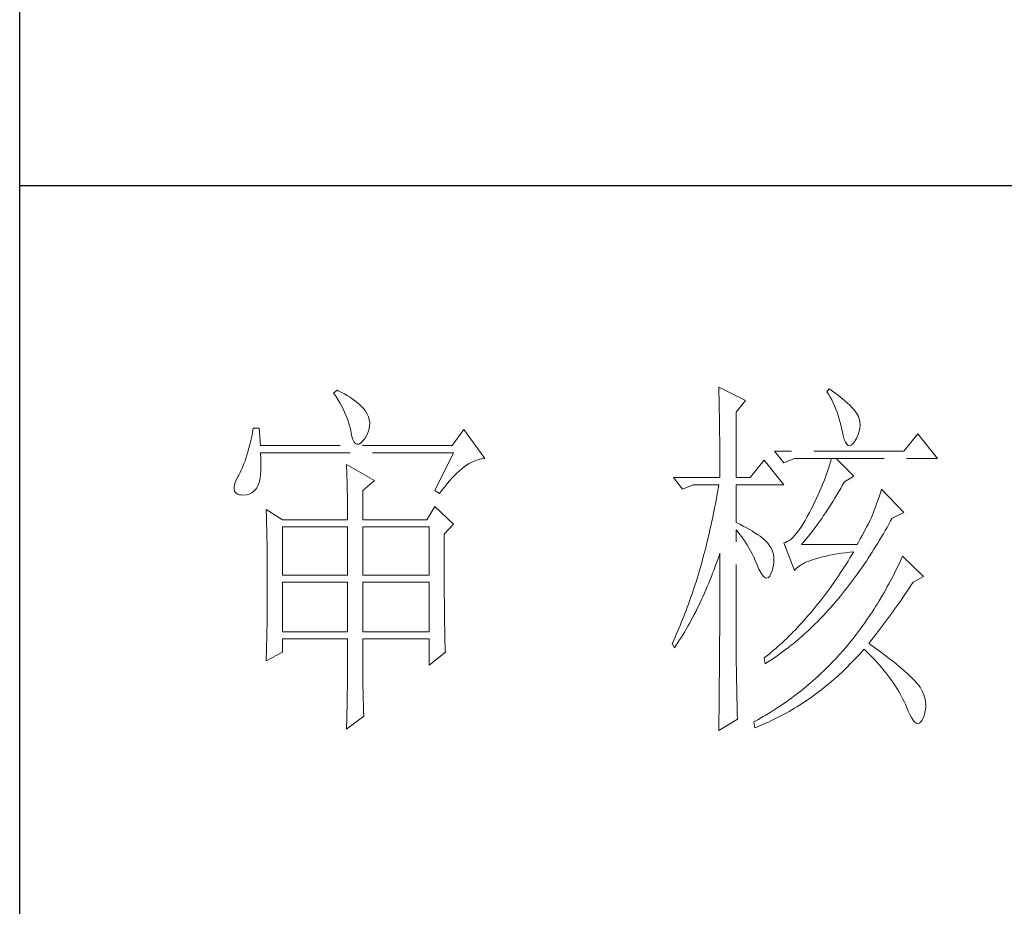
# Model space of a CAD drawing. Units: millimetres. Extents: x 15027 to 20402, y -15836 to 3543.
# Drawn here: x 19849 to 20027, y -9649 to -9489 of the extents above; entities that cross this region are included whole.
import ezdxf

# ---------------------------------------------------------------- set-up
doc = ezdxf.new("R2010")
doc.units = ezdxf.units.MM
doc.linetypes.add('ACAD_ISO02W100', pattern=[15, 12, -3])
doc.layers.add('轮廓线', color=251, linetype='ACAD_ISO02W100', lineweight=25)

# ---------------------------------------------------------------- blocks, each defined once
blk = doc.blocks.new('文字')
at = {"layer": '轮廓线', "color": 7, "lineweight": 0}
for p, q in [((3762.47, 817.1), (3762, 816.71)), ((3762.62, 817.02), (3762.47, 817.1)), ((3813.46, 817.49), (3813.47, 817.03)), ((3817.04, 815.74), (3813.46, 817.49)), ((3828.23, 817.29), (3827.92, 816.9)), ((3828.66, 816.98), (3828.23, 817.29)), ((3762, 816.71), (3762.29, 816.28)), ((3762.29, 816.28), (3762.55, 815.85)), ((3762.55, 815.85), (3762.81, 815.43)), ((3763.04, 816.81), (3762.62, 817.02)), ((3763.44, 816.6), (3763.04, 816.81)), ((3763.82, 816.38), (3763.44, 816.6)), ((3764.19, 816.15), (3763.82, 816.38)), ((3764.53, 815.91), (3764.19, 816.15)), ((3764.86, 815.67), (3764.53, 815.91)), ((3813.47, 817.03), (3813.49, 816.58)), ((3813.49, 816.58), (3813.5, 816.12)), ((3813.5, 816.12), (3813.51, 815.66)), ((3827.92, 816.9), (3828.14, 816.55)), ((3828.14, 816.55), (3828.36, 816.18)), ((3828.36, 816.18), (3828.56, 815.8)), ((3828.56, 815.8), (3828.75, 815.4)), ((3829.12, 816.64), (3828.66, 816.98)), ((3829.56, 816.3), (3829.12, 816.64)), ((3829.95, 815.98), (3829.56, 816.3)), ((3830.32, 815.67), (3829.95, 815.98)), ((3762.81, 815.43), (3763.04, 815.01)), ((3763.04, 815.01), (3763.26, 814.59)), ((3763.26, 814.59), (3763.45, 814.17)), ((3765.17, 815.42), (3764.86, 815.67)), ((3765.45, 815.17), (3765.17, 815.42)), ((3765.72, 814.91), (3765.45, 815.17)), ((3765.97, 814.65), (3765.72, 814.91)), ((3766.2, 814.37), (3765.97, 814.65)), ((3813.51, 815.66), (3813.53, 814.73)), ((3813.53, 814.73), (3813.54, 814.26)), ((3815.8, 814.18), (3817.04, 815.74)), ((3828.75, 815.4), (3828.93, 815)), ((3828.93, 815), (3829.11, 814.57)), ((3829.11, 814.57), (3829.27, 814.14)), ((3830.66, 815.37), (3830.32, 815.67)), ((3830.96, 815.08), (3830.66, 815.37)), ((3831.24, 814.8), (3830.96, 815.08)), ((3831.48, 814.54), (3831.24, 814.8)), ((3831.68, 814.29), (3831.48, 814.54)), ((3763.45, 814.17), (3763.64, 813.76)), ((3763.64, 813.76), (3763.8, 813.35)), ((3763.8, 813.35), (3763.95, 812.94)), ((3766.26, 814.29), (3766.2, 814.37)), ((3766.48, 813.91), (3766.26, 814.29)), ((3766.65, 813.52), (3766.48, 813.91)), ((3766.76, 813.13), (3766.65, 813.52)), ((3766.82, 812.73), (3766.76, 813.13)), ((3813.54, 814.26), (3813.55, 813.79)), ((3813.55, 813.79), (3813.56, 813.32)), ((3813.56, 813.32), (3813.56, 812.84)), ((3815.8, 805.43), (3815.8, 814.18)), ((3829.27, 814.14), (3829.42, 813.7)), ((3829.42, 813.7), (3829.56, 813.24)), ((3829.56, 813.24), (3829.69, 812.77)), ((3831.86, 814.04), (3831.68, 814.29)), ((3832.01, 813.82), (3831.86, 814.04)), ((3832.12, 813.6), (3832.01, 813.82)), ((3832.23, 813.29), (3832.12, 813.6)), ((3832.32, 812.88), (3832.23, 813.29)), ((3751.27, 812.04), (3751.16, 811.46)), ((3752.05, 812.04), (3751.27, 812.04)), ((3752.21, 809.71), (3752.05, 812.04)), ((3763.95, 812.94), (3764.08, 812.53)), ((3764.08, 812.53), (3764.19, 812.13)), ((3764.19, 812.13), (3764.28, 811.72)), ((3766.62, 811.52), (3766.74, 811.93)), ((3766.74, 811.93), (3766.81, 812.33)), ((3766.81, 812.33), (3766.82, 812.73)), ((3779.41, 811.85), (3777.86, 809.71)), ((3782.21, 807.96), (3779.41, 811.85)), ((3813.56, 812.84), (3813.58, 811.88)), ((3813.58, 811.88), (3813.58, 811.4)), ((3829.69, 812.77), (3829.81, 812.28)), ((3829.81, 812.28), (3829.92, 811.78)), ((3832.24, 811.61), (3832.32, 812.04)), ((3832.35, 812.46), (3832.32, 812.88)), ((3832.32, 812.04), (3832.35, 812.46)), ((3751.05, 810.9), (3750.93, 810.36)), ((3751.16, 811.46), (3751.05, 810.9)), ((3764.28, 811.72), (3764.33, 811.46)), ((3764.33, 811.46), (3764.45, 810.92)), ((3764.45, 810.92), (3764.58, 810.49)), ((3765.86, 810.27), (3766.15, 810.62)), ((3766.15, 810.62), (3766.2, 810.68)), ((3766.2, 810.68), (3766.44, 811.1)), ((3766.44, 811.1), (3766.62, 811.52)), ((3813.58, 811.4), (3813.59, 810.43)), ((3829.92, 811.78), (3829.94, 811.65)), ((3829.94, 811.65), (3830.08, 811.04)), ((3830.08, 811.04), (3830.24, 810.53)), ((3830.24, 810.53), (3830.4, 810.14)), ((3831.65, 810.29), (3831.9, 810.74)), ((3831.9, 810.74), (3832.1, 811.18)), ((3832.1, 811.18), (3832.24, 811.61)), ((3840.05, 811.26), (3838.18, 808.93)), ((3842.69, 807.96), (3840.05, 811.26)), ((3750.68, 809.34), (3750.55, 808.86)), ((3750.81, 809.84), (3750.68, 809.34)), ((3750.93, 810.36), (3750.81, 809.84)), ((3777.86, 809.71), (3752.21, 809.71)), ((3764.58, 810.49), (3764.74, 810.17)), ((3764.74, 810.17), (3764.92, 809.97)), ((3764.92, 809.97), (3765.12, 809.88)), ((3765.12, 809.88), (3765.35, 809.9)), ((3765.35, 809.9), (3765.59, 810.02)), ((3765.59, 810.02), (3765.86, 810.27)), ((3813.59, 810.43), (3813.6, 809.93)), ((3813.6, 809.93), (3813.6, 809.44)), ((3813.6, 809.44), (3813.61, 808.95)), ((3830.4, 810.14), (3830.57, 809.87)), ((3830.57, 809.87), (3830.75, 809.71)), ((3830.75, 809.71), (3830.95, 809.66)), ((3830.95, 809.66), (3831.15, 809.73)), ((3831.15, 809.73), (3831.37, 809.91)), ((3831.37, 809.91), (3831.6, 810.21)), ((3831.6, 810.21), (3831.65, 810.29)), ((3750.27, 807.96), (3750.12, 807.54)), ((3750.41, 808.4), (3750.27, 807.96)), ((3750.55, 808.86), (3750.41, 808.4)), ((3752.22, 808.6), (3752.21, 808.73)), ((3752.21, 808.73), (3778.01, 808.73)), ((3752.26, 807.95), (3752.22, 808.6)), ((3752.29, 807.34), (3752.26, 807.95)), ((3778.01, 808.73), (3775.53, 803.68)), ((3781.25, 807.81), (3781.54, 807.88)), ((3781.54, 807.88), (3781.82, 807.93)), ((3781.82, 807.93), (3782.09, 807.96)), ((3782.09, 807.96), (3782.21, 807.96)), ((3813.61, 808.95), (3813.61, 808.45)), ((3813.61, 808.45), (3813.62, 807.44)), ((3838.18, 808.93), (3820.93, 808.93)), ((3820.93, 808.93), (3822.17, 807.37)), ((3822.17, 807.37), (3823.57, 807.96)), ((3823.57, 807.96), (3842.69, 807.96)), ((3828.55, 807.96), (3828.41, 807.52)), ((3831.5, 805.63), (3829.17, 807.96)), ((3749.82, 806.77), (3749.66, 806.41)), ((3749.97, 807.15), (3749.82, 806.77)), ((3750.12, 807.54), (3749.97, 807.15)), ((3752.28, 806.25), (3752.29, 806.77)), ((3752.29, 806.77), (3752.29, 807.34)), ((3763.71, 807.18), (3763.73, 806.77)), ((3767.44, 805.04), (3763.71, 807.18)), ((3763.73, 806.77), (3763.75, 806.35)), ((3778.83, 806.34), (3779.15, 806.61)), ((3779.15, 806.61), (3779.46, 806.86)), ((3779.46, 806.86), (3779.77, 807.08)), ((3779.77, 807.08), (3780.08, 807.28)), ((3780.08, 807.28), (3780.38, 807.45)), ((3780.38, 807.45), (3780.67, 807.59)), ((3780.67, 807.59), (3780.97, 807.72)), ((3780.97, 807.72), (3781.25, 807.81)), ((3813.62, 807.44), (3813.62, 806.43)), ((3819.52, 807.76), (3817.66, 805.43)), ((3822.17, 804.46), (3819.52, 807.76)), ((3828.13, 806.65), (3827.98, 806.21)), ((3828.27, 807.08), (3828.13, 806.65)), ((3828.41, 807.52), (3828.27, 807.08)), ((3749.25, 805.63), (3748.99, 805.1)), ((3749.33, 805.76), (3749.25, 805.63)), ((3749.5, 806.08), (3749.33, 805.76)), ((3749.66, 806.41), (3749.5, 806.08)), ((3752.1, 804.96), (3752.18, 805.34)), ((3752.18, 805.34), (3752.24, 805.77)), ((3752.24, 805.77), (3752.28, 806.25)), ((3763.75, 806.35), (3763.76, 805.92)), ((3763.76, 805.92), (3763.78, 805.47)), ((3763.78, 805.47), (3763.8, 805.02)), ((3777.52, 805.02), (3777.86, 805.39)), ((3777.86, 805.39), (3778.19, 805.73)), ((3778.19, 805.73), (3778.51, 806.05)), ((3778.51, 806.05), (3778.83, 806.34)), ((3807.4, 805.43), (3808.64, 803.88)), ((3807.4, 805.43), (3813.62, 805.43)), ((3813.62, 806.43), (3813.62, 805.92)), ((3813.62, 805.92), (3813.62, 805.43)), ((3815.8, 805.43), (3817.66, 805.43)), ((3827.67, 805.35), (3827.5, 804.91)), ((3827.83, 805.78), (3827.67, 805.35)), ((3827.98, 806.21), (3827.83, 805.78)), ((3830.25, 804.85), (3831.5, 805.63)), ((3748.72, 804.22), (3748.7, 803.88)), ((3748.82, 804.63), (3748.72, 804.22)), ((3748.99, 805.1), (3748.82, 804.63)), ((3751.61, 803.89), (3751.74, 804.07)), ((3751.74, 804.07), (3751.88, 804.32)), ((3751.88, 804.32), (3752, 804.62)), ((3752, 804.62), (3752.1, 804.96)), ((3763.8, 805.02), (3763.81, 804.56)), ((3763.81, 804.56), (3763.82, 804.09)), ((3763.82, 804.09), (3763.83, 803.61)), ((3765.89, 803.68), (3767.44, 805.04)), ((3776.5, 803.76), (3776.84, 804.2)), ((3776.84, 804.2), (3777.19, 804.62)), ((3777.19, 804.62), (3777.52, 805.02)), ((3808.64, 803.88), (3810.04, 804.46)), ((3810.04, 804.46), (3813.46, 804.46)), ((3813.38, 803.94), (3813.29, 803.42)), ((3813.46, 804.46), (3813.38, 803.94)), ((3815.8, 799.4), (3815.8, 804.46)), ((3815.8, 804.46), (3822.17, 804.46)), ((3827.16, 804.06), (3826.97, 803.63)), ((3827.33, 804.48), (3827.16, 804.06)), ((3827.5, 804.91), (3827.33, 804.48)), ((3829.51, 803.54), (3829.76, 803.98)), ((3829.76, 803.98), (3830.02, 804.43)), ((3830.02, 804.43), (3830.25, 804.85)), ((3748.7, 803.88), (3748.77, 803.59)), ((3748.77, 803.59), (3748.91, 803.37)), ((3748.91, 803.37), (3749.14, 803.21)), ((3749.14, 803.21), (3749.44, 803.12)), ((3749.44, 803.12), (3749.56, 803.1)), ((3749.56, 803.1), (3749.98, 803.07)), ((3749.98, 803.07), (3750.36, 803.1)), ((3750.36, 803.1), (3750.72, 803.21)), ((3750.72, 803.21), (3751.05, 803.37)), ((3751.05, 803.37), (3751.34, 803.6)), ((3751.34, 803.6), (3751.61, 803.89)), ((3763.83, 803.61), (3763.84, 803.12)), ((3763.84, 803.12), (3763.85, 802.62)), ((3763.85, 802.62), (3763.85, 802.1)), ((3765.89, 799.79), (3765.89, 803.68)), ((3775.53, 803.68), (3776.15, 803.29)), ((3776.15, 803.29), (3776.5, 803.76)), ((3813.29, 803.42), (3813.1, 802.4)), ((3826.59, 802.78), (3826.4, 802.36)), ((3826.79, 803.21), (3826.59, 802.78)), ((3826.97, 803.63), (3826.79, 803.21)), ((3828.74, 802.28), (3828.99, 802.69)), ((3828.99, 802.69), (3829.25, 803.11)), ((3829.25, 803.11), (3829.51, 803.54)), ((3834.88, 802.86), (3834.72, 802.38)), ((3835.06, 803.36), (3834.88, 802.86)), ((3835.23, 803.88), (3835.06, 803.36)), ((3838.18, 800.77), (3835.23, 803.88)), ((3763.85, 802.1), (3763.86, 801.58)), ((3763.86, 801.58), (3763.86, 801.05)), ((3775.53, 801.54), (3774.44, 799.79)), ((3778.01, 799.21), (3775.53, 801.54)), ((3812.91, 801.39), (3812.71, 800.4)), ((3813.01, 801.9), (3812.91, 801.39)), ((3813.1, 802.4), (3813.01, 801.9)), ((3825.98, 801.52), (3825.77, 801.1)), ((3826.19, 801.94), (3825.98, 801.52)), ((3826.4, 802.36), (3826.19, 801.94)), ((3827.98, 801.09), (3828.23, 801.47)), ((3828.23, 801.47), (3828.49, 801.87)), ((3828.49, 801.87), (3828.74, 802.28)), ((3834.4, 801.48), (3834.24, 801.06)), ((3834.56, 801.92), (3834.4, 801.48)), ((3834.72, 802.38), (3834.56, 801.92)), ((3752.98, 801.15), (3753, 800.75)), ((3755.16, 799.79), (3752.98, 801.15)), ((3753, 800.75), (3753.01, 800.34)), ((3753.01, 800.34), (3753.03, 799.92)), ((3763.86, 801.05), (3763.87, 800.51)), ((3763.87, 800.51), (3763.87, 799.79)), ((3812.71, 800.4), (3812.61, 799.9)), ((3825.3, 800.21), (3825.02, 799.69)), ((3825.59, 800.77), (3825.3, 800.21)), ((3825.77, 801.1), (3825.59, 800.77)), ((3827.22, 799.97), (3827.48, 800.33)), ((3827.48, 800.33), (3827.73, 800.7)), ((3827.73, 800.7), (3827.98, 801.09)), ((3833.83, 799.99), (3833.65, 799.62)), ((3833.95, 800.29), (3833.83, 799.99)), ((3834.09, 800.66), (3833.95, 800.29)), ((3834.24, 801.06), (3834.09, 800.66)), ((3836.43, 799.63), (3836.63, 799.99)), ((3836.63, 799.99), (3838.18, 800.77)), ((3753.03, 799.92), (3753.04, 799.49)), ((3753.04, 799.49), (3753.05, 799.06)), ((3753.05, 799.06), (3753.06, 798.62)), ((3755.16, 799.79), (3763.87, 799.79)), ((3755.16, 792.4), (3755.16, 798.82)), ((3755.16, 798.82), (3763.87, 798.82)), ((3763.87, 798.82), (3763.87, 792.4)), ((3765.89, 799.79), (3774.44, 799.79)), ((3765.89, 792.4), (3765.89, 798.82)), ((3765.89, 798.82), (3774.75, 798.82)), ((3774.75, 798.82), (3774.75, 792.4)), ((3776.77, 797.85), (3778.01, 799.21)), ((3812.4, 798.92), (3812.29, 798.43)), ((3812.51, 799.41), (3812.4, 798.92)), ((3812.61, 799.9), (3812.51, 799.41)), ((3816.26, 799.18), (3815.8, 799.4)), ((3816.72, 798.94), (3816.26, 799.18)), ((3817.17, 798.71), (3816.72, 798.94)), ((3817.58, 798.47), (3817.17, 798.71)), ((3824.46, 798.78), (3824.18, 798.39)), ((3824.73, 799.22), (3824.46, 798.78)), ((3825.02, 799.69), (3824.73, 799.22)), ((3826.22, 798.59), (3826.48, 798.92)), ((3826.48, 798.92), (3826.72, 799.26)), ((3826.72, 799.26), (3826.97, 799.61)), ((3826.97, 799.61), (3827.22, 799.97)), ((3833.26, 798.87), (3833.05, 798.48)), ((3833.46, 799.25), (3833.26, 798.87)), ((3833.65, 799.62), (3833.46, 799.25)), ((3835.7, 798.33), (3835.95, 798.76)), ((3835.95, 798.76), (3836.19, 799.19)), ((3836.19, 799.19), (3836.43, 799.63)), ((3753.06, 798.62), (3753.07, 798.16)), ((3753.07, 798.16), (3753.08, 797.7)), ((3753.08, 797.7), (3753.09, 797.24)), ((3776.77, 795.18), (3776.77, 797.85)), ((3812.07, 797.47), (3811.96, 797)), ((3812.18, 797.95), (3812.07, 797.47)), ((3812.29, 798.43), (3812.18, 797.95)), ((3815.8, 781.82), (3815.8, 798.43)), ((3815.8, 798.43), (3816.05, 798.14)), ((3816.05, 798.14), (3816.3, 797.83)), ((3816.3, 797.83), (3816.54, 797.5)), ((3816.54, 797.5), (3816.78, 797.16)), ((3817.97, 798.24), (3817.58, 798.47)), ((3818.33, 798.01), (3817.97, 798.24)), ((3818.67, 797.79), (3818.33, 798.01)), ((3818.98, 797.57), (3818.67, 797.79)), ((3819.27, 797.35), (3818.98, 797.57)), ((3819.53, 797.13), (3819.27, 797.35)), ((3823.39, 797.44), (3823.13, 797.21)), ((3823.65, 797.72), (3823.39, 797.44)), ((3823.91, 798.03), (3823.65, 797.72)), ((3824.18, 798.39), (3823.91, 798.03)), ((3825.24, 797.34), (3825.48, 797.64)), ((3825.48, 797.64), (3825.73, 797.95)), ((3825.73, 797.95), (3825.98, 798.26)), ((3825.98, 798.26), (3826.22, 798.59)), ((3832.61, 797.66), (3832.38, 797.23)), ((3832.83, 798.07), (3832.61, 797.66)), ((3833.05, 798.48), (3832.83, 798.07)), ((3834.96, 797.07), (3835.21, 797.49)), ((3835.21, 797.49), (3835.46, 797.91)), ((3835.46, 797.91), (3835.7, 798.33)), ((3753.09, 797.24), (3753.1, 796.76)), ((3753.1, 796.76), (3753.1, 796.27)), ((3753.1, 796.27), (3753.11, 795.78)), ((3811.72, 796.05), (3811.6, 795.58)), ((3811.84, 796.52), (3811.72, 796.05)), ((3811.96, 797), (3811.84, 796.52)), ((3816.78, 797.16), (3817.02, 796.8)), ((3817.02, 796.8), (3817.25, 796.43)), ((3817.25, 796.43), (3817.48, 796.04)), ((3817.48, 796.04), (3817.7, 795.63)), ((3819.76, 796.91), (3819.53, 797.13)), ((3819.97, 796.7), (3819.76, 796.91)), ((3820.15, 796.49), (3819.97, 796.7)), ((3820.21, 796.41), (3820.15, 796.49)), ((3820.44, 796.06), (3820.21, 796.41)), ((3820.61, 795.69), (3820.44, 796.06)), ((3822.37, 796.75), (3822.17, 796.68)), ((3822.17, 796.68), (3823.57, 792.99)), ((3822.62, 796.86), (3822.37, 796.75)), ((3822.87, 797.01), (3822.62, 796.86)), ((3823.13, 797.21), (3822.87, 797.01)), ((3824.5, 796.49), (3824.75, 796.76)), ((3831.96, 796.49), (3824.5, 796.49)), ((3824.75, 796.76), (3824.99, 797.05)), ((3824.99, 797.05), (3825.24, 797.34)), ((3832.14, 796.8), (3831.96, 796.49)), ((3832.38, 797.23), (3832.14, 796.8)), ((3834.21, 795.85), (3834.46, 796.25)), ((3834.46, 796.25), (3834.71, 796.66)), ((3834.71, 796.66), (3834.96, 797.07)), ((3753.11, 795.78), (3753.12, 795.28)), ((3753.12, 795.28), (3753.12, 794.77)), ((3753.12, 794.77), (3753.13, 794.25)), ((3776.78, 794.47), (3776.77, 795.18)), ((3811.48, 795.12), (3811.35, 794.66)), ((3811.6, 795.58), (3811.48, 795.12)), ((3813.33, 794.49), (3813.5, 794.97)), ((3813.5, 794.97), (3813.62, 795.32)), ((3813.62, 795.32), (3813.62, 793.82)), ((3817.7, 795.63), (3817.92, 795.21)), ((3817.92, 795.21), (3818.14, 794.77)), ((3818.14, 794.77), (3818.35, 794.32)), ((3820.74, 795.3), (3820.61, 795.69)), ((3820.81, 794.88), (3820.74, 795.3)), ((3820.84, 794.44), (3820.81, 794.88)), ((3826.57, 794.61), (3826.97, 794.72)), ((3826.97, 794.72), (3827.39, 794.83)), ((3827.39, 794.83), (3827.84, 794.93)), ((3827.84, 794.93), (3828.3, 795.03)), ((3828.3, 795.03), (3828.79, 795.12)), ((3828.79, 795.12), (3829.3, 795.21)), ((3829.3, 795.21), (3829.84, 795.3)), ((3829.84, 795.3), (3830.4, 795.37)), ((3830.4, 795.37), (3830.98, 795.45)), ((3830.98, 795.45), (3831.5, 795.51)), ((3831.25, 795.09), (3830.99, 794.68)), ((3831.5, 795.51), (3831.25, 795.09)), ((3833.44, 794.66), (3833.7, 795.05)), ((3833.7, 795.05), (3833.96, 795.45)), ((3833.96, 795.45), (3834.21, 795.85)), ((3838.03, 794.93), (3837.84, 794.51)), ((3840.83, 792.21), (3838.03, 794.93)), ((3753.13, 794.25), (3753.13, 793.72)), ((3753.13, 793.72), (3753.13, 793.19)), ((3776.78, 793.79), (3776.78, 794.47)), ((3776.78, 793.12), (3776.78, 793.79)), ((3811.23, 794.2), (3810.97, 793.29)), ((3811.35, 794.66), (3811.23, 794.2)), ((3812.83, 793.09), (3813, 793.56)), ((3813, 793.56), (3813.17, 794.02)), ((3813.17, 794.02), (3813.33, 794.49)), ((3813.62, 793.82), (3813.62, 793.33)), ((3818.35, 794.32), (3818.56, 793.86)), ((3818.56, 793.86), (3818.59, 793.76)), ((3818.59, 793.76), (3818.83, 793.2)), ((3820.61, 792.99), (3820.74, 793.49)), ((3820.74, 793.49), (3820.82, 793.98)), ((3820.82, 793.98), (3820.84, 794.44)), ((3823.84, 793.3), (3824.01, 793.45)), ((3824.01, 793.45), (3824.2, 793.6)), ((3824.2, 793.6), (3824.42, 793.74)), ((3824.42, 793.74), (3824.66, 793.87)), ((3824.66, 793.87), (3824.92, 794.01)), ((3824.92, 794.01), (3825.21, 794.14)), ((3825.21, 794.14), (3825.52, 794.26)), ((3825.52, 794.26), (3825.84, 794.38)), ((3825.84, 794.38), (3826.2, 794.5)), ((3826.2, 794.5), (3826.57, 794.61)), ((3830.22, 793.45), (3829.97, 793.06)), ((3830.48, 793.86), (3830.22, 793.45)), ((3830.74, 794.26), (3830.48, 793.86)), ((3830.99, 794.68), (3830.74, 794.26)), ((3832.41, 793.13), (3832.67, 793.51)), ((3832.67, 793.51), (3832.93, 793.89)), ((3832.93, 793.89), (3833.19, 794.27)), ((3833.19, 794.27), (3833.44, 794.66)), ((3837.44, 793.67), (3837.24, 793.26)), ((3837.64, 794.09), (3837.44, 793.67)), ((3837.84, 794.51), (3837.64, 794.09)), ((3753.13, 793.19), (3753.14, 792.64)), ((3753.14, 792.64), (3753.14, 792.09)), ((3753.14, 792.09), (3753.14, 790.69)), ((3763.87, 792.4), (3755.16, 792.4)), ((3774.75, 792.4), (3765.89, 792.4)), ((3776.78, 792.48), (3776.78, 793.12)), ((3776.78, 791.85), (3776.78, 792.48)), ((3810.84, 792.84), (3810.57, 791.95)), ((3810.97, 793.29), (3810.84, 792.84)), ((3812.3, 791.74), (3812.48, 792.18)), ((3812.48, 792.18), (3812.65, 792.64)), ((3812.65, 792.64), (3812.83, 793.09)), ((3813.62, 793.33), (3813.62, 791.84)), ((3818.83, 793.2), (3819.07, 792.75)), ((3819.07, 792.75), (3819.29, 792.4)), ((3819.29, 792.4), (3819.51, 792.16)), ((3819.51, 792.16), (3819.71, 792.02)), ((3820.09, 792.07), (3820.27, 792.25)), ((3820.27, 792.25), (3820.44, 792.54)), ((3820.44, 792.54), (3820.6, 792.94)), ((3820.6, 792.94), (3820.61, 792.99)), ((3823.57, 792.99), (3823.69, 793.14)), ((3823.69, 793.14), (3823.84, 793.3)), ((3829.45, 792.27), (3829.18, 791.88)), ((3829.71, 792.66), (3829.45, 792.27)), ((3829.97, 793.06), (3829.71, 792.66)), ((3831.62, 792.03), (3831.88, 792.39)), ((3831.88, 792.39), (3832.41, 793.13)), ((3836.84, 792.44), (3836.63, 792.04)), ((3837.04, 792.85), (3836.84, 792.44)), ((3837.24, 793.26), (3837.04, 792.85)), ((3839.43, 791.43), (3840.83, 792.21)), ((3755.16, 784.82), (3755.16, 791.43)), ((3755.16, 791.43), (3763.87, 791.43)), ((3763.87, 791.43), (3763.87, 784.82)), ((3765.89, 784.82), (3765.89, 791.43)), ((3765.89, 791.43), (3774.75, 791.43)), ((3774.75, 791.43), (3774.75, 784.82)), ((3776.78, 791.23), (3776.78, 791.85)), ((3776.79, 790.64), (3776.78, 791.23)), ((3810.43, 791.51), (3810.15, 790.63)), ((3810.57, 791.95), (3810.43, 791.51)), ((3811.75, 790.42), (3811.93, 790.85)), ((3811.93, 790.85), (3812.12, 791.29)), ((3812.12, 791.29), (3812.3, 791.74)), ((3813.62, 791.84), (3813.61, 791.35)), ((3813.61, 791.35), (3813.61, 790.36)), ((3819.71, 792.02), (3819.9, 791.99)), ((3819.9, 791.99), (3820.09, 792.07)), ((3828.66, 791.12), (3828.39, 790.75)), ((3829.18, 791.88), (3828.66, 791.12)), ((3830.55, 790.61), (3830.82, 790.96)), ((3830.82, 790.96), (3831.09, 791.31)), ((3831.09, 791.31), (3831.62, 792.03)), ((3835.99, 790.85), (3835.77, 790.46)), ((3836.21, 791.24), (3835.99, 790.85)), ((3836.42, 791.64), (3836.21, 791.24)), ((3836.63, 792.04), (3836.42, 791.64)), ((3838.98, 790.76), (3839.23, 791.13)), ((3839.23, 791.13), (3839.43, 791.43)), ((3753.14, 789.62), (3753.13, 789.1)), ((3753.14, 790.69), (3753.14, 790.15)), ((3753.14, 790.15), (3753.14, 789.62)), ((3776.79, 790.06), (3776.79, 790.64)), ((3776.79, 789.5), (3776.79, 790.06)), ((3776.8, 788.96), (3776.79, 789.5)), ((3809.86, 789.77), (3809.71, 789.35)), ((3810.01, 790.2), (3809.86, 789.77)), ((3810.15, 790.63), (3810.01, 790.2)), ((3811.18, 789.14), (3811.37, 789.56)), ((3811.37, 789.56), (3811.56, 789.99)), ((3811.56, 789.99), (3811.75, 790.42)), ((3813.61, 790.36), (3813.61, 789.87)), ((3813.61, 789.87), (3813.61, 789.38)), ((3827.59, 789.66), (3827.32, 789.3)), ((3827.86, 790.02), (3827.59, 789.66)), ((3828.13, 790.38), (3827.86, 790.02)), ((3828.39, 790.75), (3828.13, 790.38)), ((3829.45, 789.26), (3829.73, 789.59)), ((3829.73, 789.59), (3830, 789.93)), ((3830, 789.93), (3830.28, 790.27)), ((3830.28, 790.27), (3830.55, 790.61)), ((3835.34, 789.69), (3834.88, 788.93)), ((3835.56, 790.07), (3835.34, 789.69)), ((3835.77, 790.46), (3835.56, 790.07)), ((3837.98, 789.28), (3838.23, 789.65)), ((3838.23, 789.65), (3838.74, 790.39)), ((3838.74, 790.39), (3838.98, 790.76)), ((3753.13, 789.1), (3753.13, 788.58)), ((3753.13, 788.58), (3753.13, 788.06)), ((3776.8, 788.44), (3776.8, 788.96)), ((3776.81, 787.93), (3776.8, 788.44)), ((3809.41, 788.5), (3809.26, 788.09)), ((3809.56, 788.92), (3809.41, 788.5)), ((3809.71, 789.35), (3809.56, 788.92)), ((3810.59, 787.91), (3810.79, 788.32)), ((3810.79, 788.32), (3810.98, 788.73)), ((3810.98, 788.73), (3811.18, 789.14)), ((3813.61, 788.39), (3813.6, 787.91)), ((3813.61, 789.38), (3813.61, 788.89)), ((3813.61, 788.89), (3813.61, 788.39)), ((3826.5, 788.26), (3825.95, 787.59)), ((3827.05, 788.95), (3826.5, 788.26)), ((3827.32, 789.3), (3827.05, 788.95)), ((3828.34, 787.97), (3828.62, 788.29)), ((3828.62, 788.29), (3828.9, 788.61)), ((3828.9, 788.61), (3829.18, 788.93)), ((3829.18, 788.93), (3829.45, 789.26)), ((3834.42, 788.18), (3834.19, 787.81)), ((3834.66, 788.55), (3834.42, 788.18)), ((3834.88, 788.93), (3834.66, 788.55)), ((3836.96, 787.82), (3837.22, 788.19)), ((3837.22, 788.19), (3837.47, 788.55)), ((3837.47, 788.55), (3837.73, 788.91)), ((3837.73, 788.91), (3837.98, 789.28)), ((3753.12, 787.05), (3753.11, 786.56)), ((3753.13, 788.06), (3753.12, 787.55)), ((3753.12, 787.55), (3753.12, 787.05)), ((3776.81, 787.45), (3776.81, 787.93)), ((3776.82, 786.98), (3776.81, 787.45)), ((3776.82, 786.53), (3776.82, 786.98)), ((3808.79, 786.85), (3808.63, 786.45)), ((3808.95, 787.26), (3808.79, 786.85)), ((3809.11, 787.67), (3808.95, 787.26)), ((3809.26, 788.09), (3809.11, 787.67)), ((3809.97, 786.71), (3810.18, 787.11)), ((3810.18, 787.11), (3810.39, 787.5)), ((3810.39, 787.5), (3810.59, 787.91)), ((3813.6, 787.91), (3813.6, 787.42)), ((3813.6, 787.42), (3813.6, 786.93)), ((3813.6, 786.93), (3813.6, 786.44)), ((3825.39, 786.94), (3825.11, 786.62)), ((3825.67, 787.27), (3825.39, 786.94)), ((3825.95, 787.59), (3825.67, 787.27)), ((3826.93, 786.45), (3827.5, 787.05)), ((3827.5, 787.05), (3827.78, 787.35)), ((3827.78, 787.35), (3828.06, 787.66)), ((3828.06, 787.66), (3828.34, 787.97)), ((3833.71, 787.09), (3833.23, 786.37)), ((3833.95, 787.45), (3833.71, 787.09)), ((3834.19, 787.81), (3833.95, 787.45)), ((3836.19, 786.75), (3836.45, 787.11)), ((3836.45, 787.11), (3836.71, 787.47)), ((3836.71, 787.47), (3836.96, 787.82)), ((3753.1, 785.58), (3753.09, 785.1)), ((3753.11, 786.56), (3753.1, 786.07)), ((3753.1, 786.07), (3753.1, 785.58)), ((3776.83, 786.1), (3776.82, 786.53)), ((3776.83, 785.68), (3776.83, 786.1)), ((3776.84, 785.28), (3776.83, 785.68)), ((3808.3, 785.65), (3808.13, 785.25)), ((3808.46, 786.05), (3808.3, 785.65)), ((3808.63, 786.45), (3808.46, 786.05)), ((3809.13, 785.18), (3809.34, 785.56)), ((3809.34, 785.56), (3809.56, 785.94)), ((3809.56, 785.94), (3809.77, 786.32)), ((3809.77, 786.32), (3809.97, 786.71)), ((3813.6, 786.44), (3813.59, 785.95)), ((3813.59, 785.95), (3813.59, 785.47)), ((3824.27, 785.69), (3823.98, 785.38)), ((3824.55, 785.99), (3824.27, 785.69)), ((3824.83, 786.3), (3824.55, 785.99)), ((3825.11, 786.62), (3824.83, 786.3)), ((3825.77, 785.31), (3826.06, 785.59)), ((3826.06, 785.59), (3826.35, 785.87)), ((3826.35, 785.87), (3826.64, 786.16)), ((3826.64, 786.16), (3826.93, 786.45)), ((3832.74, 785.67), (3832.48, 785.32)), ((3832.98, 786.02), (3832.74, 785.67)), ((3833.23, 786.37), (3832.98, 786.02)), ((3835.14, 785.34), (3835.4, 785.69)), ((3835.4, 785.69), (3835.66, 786.04)), ((3835.66, 786.04), (3835.93, 786.39)), ((3835.93, 786.39), (3836.19, 786.75)), ((3753.08, 784.63), (3753.07, 784.17)), ((3753.09, 785.1), (3753.08, 784.63)), ((3763.87, 784.82), (3755.16, 784.82)), ((3774.75, 784.82), (3765.89, 784.82)), ((3776.84, 784.9), (3776.84, 785.28)), ((3776.85, 784.54), (3776.84, 784.9)), ((3776.86, 784.2), (3776.85, 784.54)), ((3776.87, 783.88), (3776.86, 784.2)), ((3807.79, 784.46), (3807.62, 784.08)), ((3808.13, 785.25), (3807.79, 784.46)), ((3808.47, 784.09), (3808.69, 784.45)), ((3808.69, 784.45), (3808.91, 784.81)), ((3808.91, 784.81), (3809.13, 785.18)), ((3813.59, 784.5), (3813.58, 784.01)), ((3813.59, 785.47), (3813.59, 784.98)), ((3813.59, 784.98), (3813.59, 784.5)), ((3822.84, 784.21), (3822.55, 783.93)), ((3823.13, 784.5), (3822.84, 784.21)), ((3823.41, 784.79), (3823.13, 784.5)), ((3823.7, 785.08), (3823.41, 784.79)), ((3823.98, 785.38), (3823.7, 785.08)), ((3824.3, 783.97), (3824.59, 784.23)), ((3824.59, 784.23), (3824.89, 784.49)), ((3824.89, 784.49), (3825.48, 785.03)), ((3825.48, 785.03), (3825.77, 785.31)), ((3831.98, 784.64), (3831.46, 783.97)), ((3832.23, 784.98), (3831.98, 784.64)), ((3832.48, 785.32), (3832.23, 784.98)), ((3833.79, 783.61), (3834.6, 784.64)), ((3834.6, 784.64), (3835.14, 785.34)), ((3753.05, 783.25), (3753.04, 782.8)), ((3753.06, 783.71), (3753.05, 783.25)), ((3753.07, 784.17), (3753.06, 783.71)), ((3755.16, 782.1), (3755.16, 783.85)), ((3755.16, 783.85), (3763.87, 783.85)), ((3763.87, 783.85), (3763.87, 781.86)), ((3765.89, 782.13), (3765.89, 783.85)), ((3765.89, 783.85), (3774.75, 783.85)), ((3774.75, 783.85), (3774.75, 780.35)), ((3776.88, 783.57), (3776.87, 783.88)), ((3776.88, 783.28), (3776.88, 783.57)), ((3776.89, 783.01), (3776.88, 783.28)), ((3776.9, 782.75), (3776.89, 783.01)), ((3807.27, 783.31), (3807.24, 783.26)), ((3807.24, 783.26), (3807.56, 782.68)), ((3807.44, 783.69), (3807.27, 783.31)), ((3807.62, 784.08), (3807.44, 783.69)), ((3807.56, 782.68), (3807.79, 783.03)), ((3807.79, 783.03), (3808.01, 783.37)), ((3808.01, 783.37), (3808.24, 783.73)), ((3808.24, 783.73), (3808.47, 784.09)), ((3813.58, 784.01), (3813.57, 782.08)), ((3821.67, 783.12), (3821.38, 782.85)), ((3821.97, 783.39), (3821.67, 783.12)), ((3822.26, 783.66), (3821.97, 783.39)), ((3822.55, 783.93), (3822.26, 783.66)), ((3822.79, 782.72), (3823.09, 782.97)), ((3823.09, 782.97), (3823.4, 783.21)), ((3823.4, 783.21), (3823.7, 783.46)), ((3823.7, 783.46), (3824, 783.71)), ((3824, 783.71), (3824.3, 783.97)), ((3830.66, 782.99), (3830.39, 782.67)), ((3830.93, 783.32), (3830.66, 782.99)), ((3831.19, 783.64), (3830.93, 783.32)), ((3831.46, 783.97), (3831.19, 783.64)), ((3833.52, 783.26), (3833.79, 783.61)), ((3833.8, 783.06), (3833.52, 783.26)), ((3834.29, 782.71), (3833.8, 783.06)), ((3752.98, 780.93), (3755.16, 782.1)), ((3753.02, 781.92), (3753, 781.49)), ((3753.03, 782.36), (3753.02, 781.92)), ((3753.04, 782.8), (3753.03, 782.36)), ((3763.87, 781.86), (3763.86, 781.23)), ((3765.89, 781.44), (3765.89, 782.13)), ((3774.75, 780.35), (3776.93, 782.1)), ((3776.91, 782.52), (3776.9, 782.75)), ((3776.92, 782.3), (3776.91, 782.52)), ((3776.93, 782.1), (3776.92, 782.3)), ((3813.57, 781.6), (3813.56, 781.12)), ((3813.57, 782.08), (3813.57, 781.6)), ((3815.8, 781.49), (3815.8, 781.82)), ((3819.89, 781.6), (3819.58, 781.37)), ((3820.19, 781.84), (3819.89, 781.6)), ((3820.48, 782.09), (3820.19, 781.84)), ((3820.78, 782.34), (3820.48, 782.09)), ((3821.08, 782.6), (3820.78, 782.34)), ((3820.94, 781.37), (3821.25, 781.58)), ((3821.38, 782.85), (3821.08, 782.6)), ((3821.25, 781.58), (3821.87, 782.03)), ((3821.87, 782.03), (3822.18, 782.26)), ((3822.18, 782.26), (3822.48, 782.49)), ((3822.48, 782.49), (3822.79, 782.72)), ((3829.56, 781.73), (3829.29, 781.42)), ((3830.12, 782.36), (3829.56, 781.73)), ((3830.39, 782.67), (3830.12, 782.36)), ((3831.91, 781.4), (3832.21, 781.73)), ((3832.21, 781.73), (3832.51, 782.05)), ((3832.51, 782.05), (3832.8, 782.38)), ((3832.8, 782.38), (3832.9, 782.49)), ((3832.9, 782.49), (3833.27, 782.13)), ((3833.27, 782.13), (3833.62, 781.77)), ((3833.62, 781.77), (3833.97, 781.41)), ((3834.76, 782.37), (3834.29, 782.71)), ((3835.21, 782.03), (3834.76, 782.37)), ((3835.64, 781.71), (3835.21, 782.03)), ((3836.06, 781.39), (3835.64, 781.71)), ((3752.99, 781.07), (3752.98, 780.93)), ((3753, 781.49), (3752.99, 781.07)), ((3763.86, 781.23), (3763.86, 780.62)), ((3763.86, 780.62), (3763.86, 780.03)), ((3765.89, 780.78), (3765.89, 781.44)), ((3765.9, 780.14), (3765.89, 780.78)), ((3813.56, 781.12), (3813.56, 780.16)), ((3815.8, 781.14), (3815.8, 781.49)), ((3815.81, 780.77), (3815.8, 781.14)), ((3815.81, 780.38), (3815.81, 780.77)), ((3815.82, 779.96), (3815.81, 780.38)), ((3819.58, 781.37), (3819.52, 781.32)), ((3819.52, 781.32), (3819.68, 780.54)), ((3819.68, 780.54), (3820, 780.74)), ((3820, 780.74), (3820.63, 781.16)), ((3820.63, 781.16), (3820.94, 781.37)), ((3828.43, 780.52), (3828.14, 780.22)), ((3828.72, 780.82), (3828.43, 780.52)), ((3829, 781.12), (3828.72, 780.82)), ((3829.29, 781.42), (3829, 781.12)), ((3830.7, 780.16), (3831, 780.47)), ((3831, 780.47), (3831.31, 780.78)), ((3831.31, 780.78), (3831.61, 781.09)), ((3831.61, 781.09), (3831.91, 781.4)), ((3833.97, 781.41), (3834.3, 781.06)), ((3834.3, 781.06), (3834.63, 780.7)), ((3834.63, 780.7), (3834.94, 780.35)), ((3834.94, 780.35), (3835.25, 780)), ((3836.46, 781.08), (3836.06, 781.39)), ((3836.84, 780.78), (3836.46, 781.08)), ((3837.2, 780.48), (3836.84, 780.78)), ((3837.55, 780.2), (3837.2, 780.48)), ((3763.86, 780.03), (3763.85, 779.45)), ((3763.85, 779.45), (3763.85, 778.88)), ((3765.9, 779.53), (3765.9, 780.14)), ((3765.91, 778.94), (3765.9, 779.53)), ((3765.91, 778.39), (3765.91, 778.94)), ((3813.55, 779.2), (3813.54, 778.25)), ((3813.56, 780.16), (3813.55, 779.68)), ((3813.55, 779.68), (3813.55, 779.2)), ((3815.82, 779.52), (3815.82, 779.96)), ((3815.83, 779.05), (3815.82, 779.52)), ((3815.84, 778.57), (3815.83, 779.05)), ((3827.26, 779.36), (3826.65, 778.8)), ((3827.55, 779.64), (3827.26, 779.36)), ((3827.85, 779.93), (3827.55, 779.64)), ((3828.14, 780.22), (3827.85, 779.93)), ((3829.15, 778.71), (3829.46, 778.99)), ((3829.46, 778.99), (3830.08, 779.57)), ((3830.08, 779.57), (3830.39, 779.86)), ((3830.39, 779.86), (3830.7, 780.16)), ((3835.25, 780), (3835.54, 779.64)), ((3835.54, 779.64), (3835.83, 779.29)), ((3835.83, 779.29), (3836.1, 778.94)), ((3836.1, 778.94), (3836.36, 778.59)), ((3837.88, 779.92), (3837.55, 780.2)), ((3838.19, 779.65), (3837.88, 779.92)), ((3838.49, 779.39), (3838.19, 779.65)), ((3838.76, 779.14), (3838.49, 779.39)), ((3839.02, 778.9), (3838.76, 779.14)), ((3763.85, 778.33), (3763.84, 777.8)), ((3763.84, 777.8), (3763.84, 777.29)), ((3763.85, 778.88), (3763.85, 778.33)), ((3765.92, 777.86), (3765.91, 778.39)), ((3765.92, 777.35), (3765.92, 777.86)), ((3813.54, 778.25), (3813.53, 777.77)), ((3813.53, 777.77), (3813.53, 777.3)), ((3815.85, 778.06), (3815.84, 778.57)), ((3815.86, 777.52), (3815.85, 778.06)), ((3825.42, 777.72), (3825.11, 777.45)), ((3825.73, 777.98), (3825.42, 777.72)), ((3826.04, 778.25), (3825.73, 777.98)), ((3826.35, 778.52), (3826.04, 778.25)), ((3826.65, 778.8), (3826.35, 778.52)), ((3827.56, 777.37), (3827.88, 777.63)), ((3827.88, 777.63), (3828.2, 777.89)), ((3828.2, 777.89), (3828.52, 778.16)), ((3828.52, 778.16), (3828.83, 778.43)), ((3828.83, 778.43), (3829.15, 778.71)), ((3836.36, 778.59), (3836.61, 778.24)), ((3836.61, 778.24), (3836.85, 777.89)), ((3836.85, 777.89), (3837.08, 777.55)), ((3839.27, 778.67), (3839.02, 778.9)), ((3839.49, 778.44), (3839.27, 778.67)), ((3839.7, 778.22), (3839.49, 778.44)), ((3839.89, 778.01), (3839.7, 778.22)), ((3840.07, 777.81), (3839.89, 778.01)), ((3840.22, 777.62), (3840.07, 777.81)), ((3840.36, 777.43), (3840.22, 777.62)), ((3763.83, 776.79), (3763.82, 776.31)), ((3763.82, 776.31), (3763.82, 775.84)), ((3763.84, 777.29), (3763.83, 776.79)), ((3765.93, 776.87), (3765.92, 777.35)), ((3765.94, 776.42), (3765.93, 776.87)), ((3765.95, 775.99), (3765.94, 776.42)), ((3813.53, 777.3), (3813.52, 776.82)), ((3813.52, 776.82), (3813.52, 776.34)), ((3813.52, 776.34), (3813.52, 775.87)), ((3815.87, 776.97), (3815.86, 777.52)), ((3815.88, 776.39), (3815.87, 776.97)), ((3815.89, 775.79), (3815.88, 776.39)), ((3823.83, 776.43), (3823.5, 776.19)), ((3824.15, 776.68), (3823.83, 776.43)), ((3824.47, 776.94), (3824.15, 776.68)), ((3824.79, 777.19), (3824.47, 776.94)), ((3825.11, 777.45), (3824.79, 777.19)), ((3825.93, 776.13), (3826.26, 776.37)), ((3826.26, 776.37), (3826.58, 776.61)), ((3826.58, 776.61), (3826.91, 776.86)), ((3826.91, 776.86), (3827.23, 777.11)), ((3827.23, 777.11), (3827.56, 777.37)), ((3837.08, 777.55), (3837.3, 777.2)), ((3837.3, 777.2), (3837.51, 776.85)), ((3837.51, 776.85), (3837.71, 776.51)), ((3837.71, 776.51), (3837.9, 776.16)), ((3840.49, 777.22), (3840.36, 777.43)), ((3840.71, 776.81), (3840.49, 777.22)), ((3840.88, 776.39), (3840.71, 776.81)), ((3841, 775.97), (3840.88, 776.39)), ((3763.81, 775.39), (3763.8, 774.96)), ((3763.82, 775.84), (3763.81, 775.39)), ((3765.96, 775.6), (3765.95, 775.99)), ((3765.97, 775.22), (3765.96, 775.6)), ((3765.98, 774.88), (3765.97, 775.22)), ((3813.51, 775.4), (3813.5, 774.93)), ((3813.52, 775.87), (3813.51, 775.4)), ((3815.91, 775.17), (3815.89, 775.79)), ((3815.92, 774.52), (3815.91, 775.17)), ((3821.83, 775), (3821.15, 774.55)), ((3822.17, 775.23), (3821.83, 775)), ((3822.51, 775.47), (3822.17, 775.23)), ((3822.84, 775.7), (3822.51, 775.47)), ((3823.17, 775.94), (3822.84, 775.7)), ((3823.5, 776.19), (3823.17, 775.94)), ((3823.92, 774.79), (3824.25, 775.01)), ((3824.25, 775.01), (3824.59, 775.22)), ((3824.59, 775.22), (3824.93, 775.44)), ((3824.93, 775.44), (3825.26, 775.67)), ((3825.26, 775.67), (3825.59, 775.9)), ((3825.59, 775.9), (3825.93, 776.13)), ((3837.9, 776.16), (3838.07, 775.82)), ((3838.07, 775.82), (3838.24, 775.48)), ((3838.24, 775.48), (3838.4, 775.13)), ((3838.4, 775.13), (3838.49, 774.91)), ((3841.08, 775.54), (3841, 775.97)), ((3841.12, 775.11), (3841.08, 775.54)), ((3841.12, 774.68), (3841.12, 775.11)), ((3763.78, 773.75), (3763.76, 773.38)), ((3763.79, 774.54), (3763.78, 774.14)), ((3763.78, 774.14), (3763.78, 773.75)), ((3763.8, 774.96), (3763.79, 774.54)), ((3765.99, 774.56), (3765.98, 774.88)), ((3766, 774.27), (3765.99, 774.56)), ((3766.01, 774), (3766, 774.27)), ((3766.03, 773.76), (3766.01, 774)), ((3766.04, 773.54), (3766.03, 773.76)), ((3813.5, 774.45), (3813.48, 773.04)), ((3813.5, 774.93), (3813.5, 774.45)), ((3815.93, 773.85), (3815.92, 774.52)), ((3815.95, 773.15), (3815.93, 773.85)), ((3819.75, 773.68), (3819.4, 773.47)), ((3820.1, 773.89), (3819.75, 773.68)), ((3820.45, 774.11), (3820.1, 773.89)), ((3821.15, 774.55), (3820.45, 774.11)), ((3821.85, 773.61), (3822.2, 773.79)), ((3822.2, 773.79), (3822.55, 773.99)), ((3822.55, 773.99), (3822.89, 774.18)), ((3822.89, 774.18), (3823.24, 774.38)), ((3823.24, 774.38), (3823.58, 774.59)), ((3823.58, 774.59), (3823.92, 774.79)), ((3838.49, 774.91), (3838.74, 774.3)), ((3838.74, 774.3), (3838.98, 773.78)), ((3838.98, 773.78), (3839.21, 773.35)), ((3840.83, 773.35), (3840.97, 773.79)), ((3840.97, 773.79), (3841.06, 774.24)), ((3841.06, 774.24), (3841.12, 774.68)), ((3763.71, 771.79), (3766.04, 773.54)), ((3763.73, 772.37), (3763.72, 772.07)), ((3763.75, 772.69), (3763.73, 772.37)), ((3763.76, 773.03), (3763.75, 772.69)), ((3763.76, 773.38), (3763.76, 773.03)), ((3813.46, 771.6), (3815.95, 773.15)), ((3813.48, 773.04), (3813.47, 772.57)), ((3813.47, 772.57), (3813.47, 772.1)), ((3818.31, 772.87), (3818.13, 772.77)), ((3818.13, 772.77), (3818.28, 771.99)), ((3818.68, 773.06), (3818.31, 772.87)), ((3819.04, 773.27), (3818.68, 773.06)), ((3819.01, 772.28), (3819.37, 772.43)), ((3819.4, 773.47), (3819.04, 773.27)), ((3819.37, 772.43), (3819.73, 772.58)), ((3819.73, 772.58), (3820.09, 772.74)), ((3820.09, 772.74), (3820.44, 772.91)), ((3820.44, 772.91), (3820.8, 773.08)), ((3820.8, 773.08), (3821.15, 773.25)), ((3821.15, 773.25), (3821.5, 773.43)), ((3821.5, 773.43), (3821.85, 773.61)), ((3839.21, 773.35), (3839.43, 773.02)), ((3839.43, 773.02), (3839.64, 772.78)), ((3839.64, 772.78), (3839.85, 772.62)), ((3839.85, 772.62), (3840.05, 772.57)), ((3840.05, 772.57), (3840.24, 772.6)), ((3840.24, 772.6), (3840.43, 772.72)), ((3840.43, 772.72), (3840.61, 772.94)), ((3840.61, 772.94), (3840.78, 773.25)), ((3840.78, 773.25), (3840.83, 773.35)), ((3763.72, 772.07), (3763.71, 771.79)), ((3813.47, 772.1), (3813.46, 771.64)), ((3813.46, 771.64), (3813.46, 771.6)), ((3818.28, 771.99), (3818.65, 772.13)), ((3818.65, 772.13), (3819.01, 772.28))]:
    blk.add_line(p, q, dxfattribs=at)

msp = doc.modelspace()

# ---------------------------------------------------------------- linework, layer by layer
for p, q in [((19849.03, -10618.07), (19849.03, -6825.95)), ((19849.03, -9518.93), (20321.29, -9518.93))]:
    msp.add_line(p, q)

# ---------------------------------------------------------------- block references
at = {"layer": '轮廓线', "color": 0, "linetype": 'ByBlock', "lineweight": 13, "xscale": 1.349509333921316, "yscale": 1.349509333921316, "zscale": 1.349509333921316}
msp.add_blockref('文字', (14828.79, -10658.55), dxfattribs=at)

doc.saveas('drawing.dxf')
